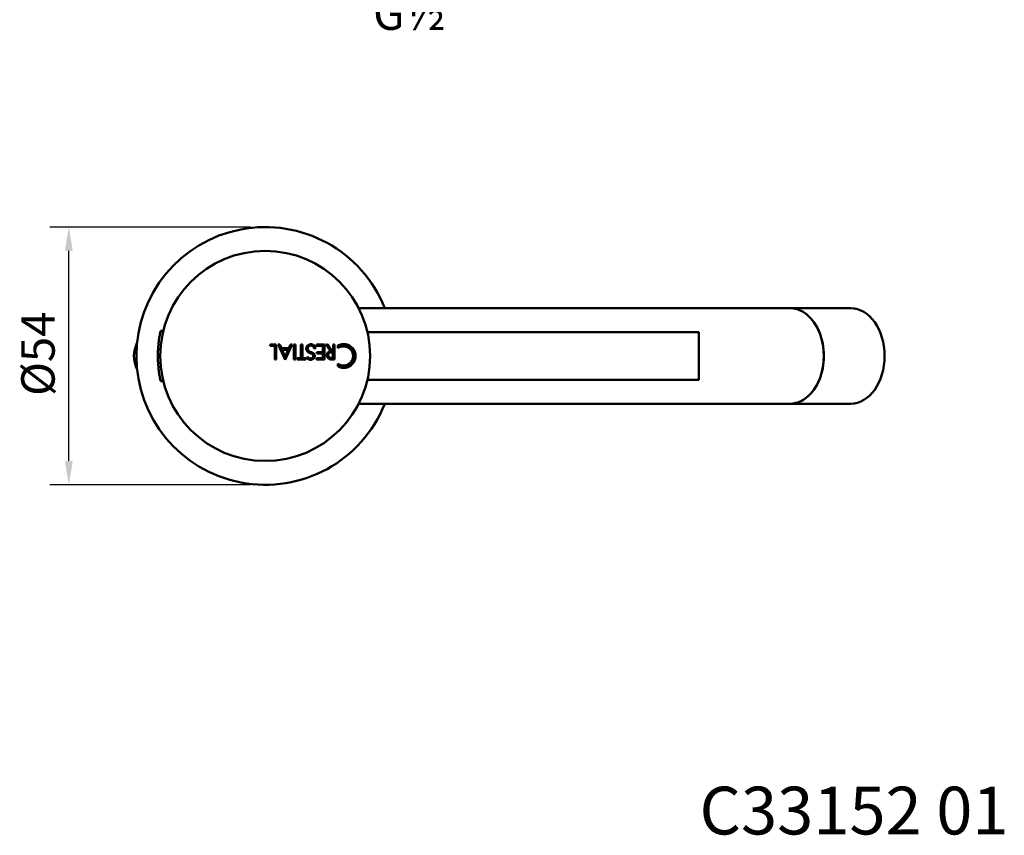
# Model space of a CAD drawing. Units: millimetres. Extents: x 93 to 394, y 18 to 527.
# Drawn here: x 187 to 394, y 18 to 189 of the extents above; entities that cross this region are included whole.
import ezdxf

# ---------------------------------------------------------------- set-up
doc = ezdxf.new("R2010")
doc.units = ezdxf.units.MM
doc.header["$LTSCALE"] = 2
for name, color, linetype, lineweight in [('Dimension (ISO)', 7, 'Continuous', 25), ('Symbol (ISO)', 7, 'Continuous', 25), ('Visible (ISO)', 7, 'Continuous', 50)]:
    doc.layers.add(name, color=color, linetype=linetype, lineweight=lineweight)
doc.styles.add('Note Text (ISO)', font='tahoma.ttf')
doc.dimstyles.new('SUM Intl', dxfattribs={"dimscale": 2, "dimtxt": 3.5, "dimasz": 2.5, "dimexe": 2, "dimexo": 1.5, "dimgap": 1, "dimtad": 1, "dimrnd": 1e-08, "dimzin": 0, "dimdsep": 46, "dimtxsty": 'Note Text (ISO)', "dimcen": 0.09, "dimdle": 5, "dimclrd": 256, "dimclre": 256, "dimclrt": 256, "dimazin": 0, "dimtfac": 1, "dimtmove": 0, "dimatfit": 3, "dimfxl": 1, "dimtolj": 1, "dimtzin": 0, "dimlwd": -1, "dimlwe": -1, "dimarcsym": 0})

# ---------------------------------------------------------------- blocks, each defined once
blk = doc.blocks.new('*D11')
at = {"layer": 'Defpoints', "color": 0, "transparency": 16777216}
for p in [(197.66, 145.13), (238.81, 145.13), (238.81, 91.13)]:
    blk.add_point(p, dxfattribs=at)
at = {"layer": 'Dimension (ISO)', "transparency": 16777216}
for p, q in [((235.81, 145.13), (193.66, 145.13)), ((197.66, 96.13), (197.66, 140.13)), ((235.81, 91.13), (193.66, 91.13))]:
    blk.add_line(p, q, dxfattribs=at)
for points in [[(196.83, 140.13), (198.5, 140.13), (197.66, 145.13)], [(196.83, 96.13), (198.5, 96.13), (197.66, 91.13)]]:
    blk.add_solid(points, dxfattribs=at)
at = {"layer": 'Dimension (ISO)', "transparency": 16777216, "insert": (187.69, 109.75), "char_height": 7, "attachment_point": 1, "rotation": 90, "style": 'Note Text (ISO)'}
blk.add_mtext('\\A1;\\fTahoma|b0|i0;\\H7.0000;Ø54', dxfattribs=at)

msp = doc.modelspace()

# ---------------------------------------------------------------- linework, layer by layer
at = {"layer": 'Visible (ISO)'}
for p, q in [((258.4, 128.13), (318.38, 128.13)), ((339.59, 128.13), (318.38, 128.13)), ((339.59, 128.13), (348.81, 128.13)), ((361.54, 128.13), (348.81, 128.13)), ((217.44, 123.38), (216.9, 123.38)), ((260.23, 123.13), (329.71, 123.13)), ((329.71, 123.13), (329.71, 113.13)), ((239.86, 120.26), (239.86, 120.53)), ((239.86, 120.53), (241.13, 120.53)), ((240.84, 120.26), (239.86, 120.26)), ((241.09, 120.48), (239.9, 120.48)), ((239.9, 120.48), (239.9, 120.31)), ((239.9, 120.31), (240.88, 120.31)), ((239.94, 120.35), (239.94, 120.44)), ((239.94, 120.44), (241.05, 120.44)), ((240.92, 120.35), (239.94, 120.35)), ((241.01, 120.4), (239.98, 120.4)), ((239.98, 120.4), (239.98, 120.39)), ((239.98, 120.39), (240.96, 120.39)), ((240.84, 117.42), (240.84, 120.26)), ((240.88, 120.31), (240.88, 117.46)), ((240.92, 117.5), (240.92, 120.35)), ((240.96, 120.39), (240.96, 117.54)), ((241.01, 117.54), (241.01, 120.4)), ((241.05, 120.44), (241.05, 117.5)), ((241.09, 117.46), (241.09, 120.48)), ((241.13, 120.53), (241.13, 117.42)), ((241.51, 120.54), (241.86, 120.54)), ((242.98, 117.31), (241.51, 120.54)), ((241.59, 120.49), (242.98, 117.43)), ((241.83, 120.49), (241.59, 120.49)), ((241.67, 120.44), (241.79, 120.44)), ((242.98, 117.55), (241.67, 120.44)), ((241.73, 120.4), (242.98, 117.65)), ((241.77, 120.4), (241.73, 120.4)), ((242.14, 119.59), (241.77, 120.4)), ((241.79, 120.44), (242.16, 119.63)), ((242.2, 119.68), (241.83, 120.49)), ((241.86, 120.54), (242.23, 119.73)), ((242.23, 119.73), (243.74, 119.73)), ((244.46, 120.54), (242.98, 117.31)), ((242.98, 117.43), (244.38, 120.49)), ((244.31, 120.44), (242.98, 117.55)), ((242.98, 117.65), (244.24, 120.4)), ((243.74, 119.73), (244.11, 120.54)), ((244.14, 120.49), (243.77, 119.68)), ((243.8, 119.63), (244.17, 120.44)), ((244.2, 120.4), (243.83, 119.59)), ((244.11, 120.54), (244.46, 120.54)), ((244.38, 120.49), (244.14, 120.49)), ((244.17, 120.44), (244.31, 120.44)), ((244.24, 120.4), (244.2, 120.4)), ((244.83, 117.41), (244.83, 120.53)), ((244.83, 120.53), (245.14, 120.53)), ((245.08, 120.47), (244.88, 120.47)), ((244.88, 120.47), (244.88, 117.47)), ((244.93, 117.52), (244.93, 120.43)), ((244.93, 120.43), (245.03, 120.43)), ((245, 120.39), (244.97, 120.39)), ((244.97, 120.39), (244.97, 117.55)), ((245, 117.55), (245, 120.39)), ((245.03, 120.43), (245.03, 117.52)), ((245.08, 117.47), (245.08, 120.47)), ((245.14, 120.53), (245.14, 117.41)), ((246.28, 117.69), (246.28, 120.54)), ((246.28, 120.54), (246.6, 120.54)), ((246.56, 120.49), (246.32, 120.49)), ((246.32, 120.49), (246.32, 117.65)), ((246.36, 117.61), (246.36, 120.45)), ((246.36, 120.45), (246.51, 120.45)), ((246.47, 120.41), (246.41, 120.41)), ((246.41, 120.41), (246.41, 117.56)), ((246.47, 117.56), (246.47, 120.41)), ((246.51, 120.45), (246.51, 117.61)), ((246.56, 117.65), (246.56, 120.49)), ((246.6, 120.54), (246.6, 117.69)), ((249.36, 119.77), (249.06, 119.69)), ((249.09, 119.74), (249.31, 119.8)), ((249.26, 119.82), (249.12, 119.79)), ((249.14, 119.82), (249.22, 119.84)), ((249.59, 120.53), (251.22, 120.53)), ((249.59, 120.26), (249.59, 120.53)), ((250.92, 120.26), (249.59, 120.26)), ((251.18, 120.49), (249.63, 120.49)), ((249.63, 120.49), (249.63, 120.3)), ((249.63, 120.3), (250.96, 120.3)), ((249.68, 120.35), (249.68, 120.44)), ((249.68, 120.44), (251.13, 120.44)), ((251.01, 120.35), (249.68, 120.35)), ((249.71, 120.41), (249.71, 120.38)), ((251.1, 120.41), (249.71, 120.41)), ((249.71, 120.38), (251.04, 120.38)), ((250.92, 118.95), (250.92, 120.26)), ((250.96, 120.3), (250.96, 118.91)), ((251.01, 118.86), (251.01, 120.35)), ((251.04, 120.38), (251.04, 118.83)), ((251.1, 117.54), (251.1, 120.41)), ((251.13, 120.44), (251.13, 117.51)), ((251.18, 117.46), (251.18, 120.49)), ((251.22, 120.53), (251.22, 117.42)), ((251.52, 120.53), (251.87, 120.53)), ((252.5, 119.14), (251.52, 120.53)), ((251.57, 120.5), (252.56, 119.11)), ((251.86, 120.5), (251.57, 120.5)), ((251.67, 120.45), (251.83, 120.45)), ((252.64, 119.08), (251.67, 120.45)), ((251.73, 120.42), (252.7, 119.05)), ((251.82, 120.42), (251.73, 120.42)), ((252.77, 119.05), (251.82, 120.42)), ((251.83, 120.45), (252.78, 119.08)), ((252.81, 119.13), (251.86, 120.5)), ((251.87, 120.53), (252.82, 119.16)), ((253.06, 120.53), (253.36, 120.53)), ((253.06, 119.16), (253.06, 120.53)), ((253.33, 120.5), (253.09, 120.5)), ((253.09, 120.5), (253.09, 119.13)), ((253.14, 120.45), (253.28, 120.45)), ((253.14, 119.08), (253.14, 120.45)), ((253.25, 120.42), (253.17, 120.42)), ((253.17, 120.42), (253.17, 119.05)), ((253.19, 120.37), (253.22, 120.37)), ((253.19, 117.6), (253.19, 120.37)), ((253.22, 120.37), (253.22, 117.6)), ((253.25, 117.55), (253.25, 120.42)), ((253.28, 120.45), (253.28, 117.5)), ((253.33, 117.45), (253.33, 120.5)), ((253.36, 120.53), (253.36, 117.42)), ((254.02, 119.74), (254.02, 120.31)), ((254.07, 120.28), (254.07, 119.83)), ((254.12, 119.93), (254.12, 120.25)), ((254.17, 120.22), (254.17, 120.02)), ((254.24, 120.12), (254.24, 120.18)), ((243.83, 119.59), (242.14, 119.59)), ((242.14, 119.57), (243.8, 119.57)), ((242.99, 117.7), (242.14, 119.57)), ((242.16, 119.63), (243.8, 119.63)), ((243.77, 119.68), (242.2, 119.68)), ((242.21, 119.52), (242.99, 117.81)), ((243.73, 119.52), (242.21, 119.52)), ((242.98, 117.91), (242.27, 119.48)), ((242.27, 119.48), (243.67, 119.48)), ((243.61, 119.44), (242.33, 119.44)), ((242.33, 119.44), (242.98, 118.01)), ((243.67, 119.48), (242.98, 117.91)), ((242.98, 118.01), (243.61, 119.44)), ((243.8, 119.57), (242.99, 117.7)), ((242.99, 117.81), (243.73, 119.52)), ((245.52, 117.41), (245.52, 117.69)), ((245.52, 117.69), (246.28, 117.69)), ((246.32, 117.65), (245.56, 117.65)), ((245.56, 117.65), (245.56, 117.45)), ((247.32, 117.65), (246.56, 117.65)), ((246.6, 117.69), (247.36, 117.69)), ((247.32, 117.45), (247.32, 117.65)), ((247.36, 117.69), (247.36, 117.41)), ((247.54, 117.76), (247.78, 117.92)), ((247.77, 117.86), (247.59, 117.75)), ((247.65, 117.74), (247.76, 117.81)), ((247.75, 117.77), (247.69, 117.73)), ((249.59, 117.68), (250.92, 117.68)), ((249.59, 117.42), (249.59, 117.68)), ((249.63, 118.95), (250.92, 118.95)), ((249.63, 118.67), (249.63, 118.95)), ((250.92, 118.67), (249.63, 118.67)), ((249.63, 117.64), (249.63, 117.46)), ((250.96, 117.64), (249.63, 117.64)), ((250.96, 118.91), (249.67, 118.91)), ((249.67, 118.91), (249.67, 118.71)), ((249.67, 118.71), (250.96, 118.71)), ((249.72, 118.76), (249.72, 118.86)), ((249.72, 118.86), (251.01, 118.86)), ((251.01, 118.76), (249.72, 118.76)), ((249.75, 118.83), (249.75, 118.79)), ((251.04, 118.83), (249.75, 118.83)), ((249.75, 118.79), (251.04, 118.79)), ((250.92, 117.68), (250.92, 118.67)), ((250.96, 118.71), (250.96, 117.64)), ((251.01, 117.59), (251.01, 118.76)), ((251.04, 118.79), (251.04, 117.56)), ((252.63, 119), (253.13, 119)), ((253.09, 118.97), (252.63, 118.97)), ((252.63, 118.93), (253.05, 118.93)), ((253.01, 118.88), (252.63, 118.88)), ((252.69, 117.71), (253.01, 117.71)), ((253.05, 117.67), (252.69, 117.67)), ((252.69, 117.63), (253.09, 117.63)), ((253.17, 119.05), (252.77, 119.05)), ((252.78, 119.08), (253.14, 119.08)), ((253.09, 119.13), (252.81, 119.13)), ((252.82, 119.16), (253.06, 119.16)), ((253.01, 117.71), (253.01, 118.88)), ((253.05, 118.93), (253.05, 117.67)), ((253.09, 117.63), (253.09, 118.97)), ((253.13, 119), (253.13, 117.59)), ((241.13, 117.42), (240.84, 117.42)), ((240.88, 117.46), (241.09, 117.46)), ((241.05, 117.5), (240.92, 117.5)), ((240.96, 117.54), (241.01, 117.54)), ((245.14, 117.41), (244.83, 117.41)), ((244.88, 117.47), (245.08, 117.47)), ((245.03, 117.52), (244.93, 117.52)), ((244.97, 117.55), (245, 117.55)), ((247.36, 117.41), (245.52, 117.41)), ((245.56, 117.45), (247.32, 117.45)), ((245.6, 117.49), (245.6, 117.61)), ((245.6, 117.61), (246.36, 117.61)), ((247.28, 117.49), (245.6, 117.49)), ((246.41, 117.56), (245.65, 117.56)), ((245.65, 117.56), (245.65, 117.54)), ((245.65, 117.54), (247.23, 117.54)), ((247.23, 117.56), (246.47, 117.56)), ((246.51, 117.61), (247.28, 117.61)), ((247.23, 117.54), (247.23, 117.56)), ((247.28, 117.61), (247.28, 117.49)), ((251.22, 117.42), (249.59, 117.42)), ((249.63, 117.46), (251.18, 117.46)), ((249.68, 117.51), (249.68, 117.59)), ((249.68, 117.59), (251.01, 117.59)), ((251.13, 117.51), (249.68, 117.51)), ((251.04, 117.56), (249.71, 117.56)), ((249.71, 117.56), (249.71, 117.54)), ((249.71, 117.54), (251.1, 117.54)), ((252.58, 117.55), (253.25, 117.55)), ((253.28, 117.5), (252.58, 117.5)), ((252.58, 117.45), (253.33, 117.45)), ((253.36, 117.42), (252.58, 117.42)), ((253.13, 117.59), (252.69, 117.59)), ((253.22, 117.6), (253.19, 117.6)), ((254.02, 115.96), (254.02, 116.51)), ((254.07, 116.43), (254.07, 115.99)), ((254.12, 116.02), (254.12, 116.32)), ((254.17, 116.24), (254.17, 116.05)), ((254.24, 116.09), (254.24, 116.13)), ((217.44, 112.88), (216.9, 112.88)), ((260.23, 113.13), (329.71, 113.13)), ((258.4, 108.13), (318.38, 108.13)), ((318.38, 108.13), (339.59, 108.13)), ((339.59, 108.13), (348.81, 108.13)), ((361.54, 108.13), (348.81, 108.13))]:
    msp.add_line(p, q, dxfattribs=at)
msp.add_circle((238.81, 118.13), 22, dxfattribs=at)
for centre, radius, start, end in [((238.81, 118.13), 27, 21.7385, 338.2615), ((217.31, 118.14), 6, 153.4113, 206.5535), ((255.25, 118.13), 2.5, 240.4576, 119.5424), ((255.22, 118.13), 2.01, 233.3759, 126.6241), ((255.25, 118.13), 2.45, 241.0597, 118.9403), ((255.22, 118.13), 2.06, 235.8008, 124.1992), ((255.25, 118.13), 2.4, 241.8459, 118.1541), ((255.22, 118.13), 2.11, 238.6257, 121.3743), ((255.25, 118.13), 2.35, 242.5812, 117.4188), ((255.22, 118.13), 2.16, 240.9796, 119.0204), ((255.25, 118.13), 2.28, 243.5732, 116.4268), ((255.22, 118.13), 2.23, 243.7964, 116.2036), ((252.58, 118.28), 0.863, 94.9317, 270), ((252.58, 118.28), 0.833, 91.2516, 270), ((252.58, 118.28), 0.783, 146.2176, 270), ((252.62, 118.32), 0.765, 142.9862, 266.7311), ((252.61, 118.26), 0.821, 87.509, 146.2176), ((252.62, 118.24), 0.814, 84.3296, 138.7768)]:
    msp.add_arc(centre, radius, start, end, dxfattribs=at)
for centre, major_axis, start_param, end_param in [((348.81, 118.13), (0, -10), 0, 3.141593), ((348.81, 118.13), (0, 10), 3.141593, 6.283185), ((361.54, 118.13), (0, 10), 3.141593, 6.283185)]:
    msp.add_ellipse(centre, major_axis=major_axis, ratio=0.707107, start_param=start_param, end_param=end_param, dxfattribs=at)
for points, knots in [([(216.31, 118.13), (216.31, 118.37), (216.31, 118.62), (216.32, 119.11), (216.34, 119.33), (216.39, 120.2), (216.45, 120.77), (216.56, 121.6), (216.61, 121.94), (216.71, 122.5), (216.76, 122.72), (216.86, 123.24), (216.9, 123.38), (216.9, 123.38)], [1.446187, 1.446187, 1.446187, 1.446187, 1.517419, 1.517419, 1.588651, 1.588651, 1.832503, 1.832503, 2.097471, 2.097471, 2.362439, 2.362439, 2.892375, 2.892375, 2.892375, 2.892375]), ([(247.78, 117.92), (247.79, 117.9), (247.82, 117.86), (247.86, 117.81), (247.9, 117.77), (247.94, 117.74), (247.99, 117.7), (248.03, 117.68), (248.09, 117.65), (248.13, 117.63), (248.19, 117.62), (248.24, 117.61), (248.31, 117.6), (248.36, 117.6), (248.42, 117.61), (248.46, 117.62), (248.52, 117.64), (248.57, 117.66), (248.62, 117.69), (248.66, 117.72), (248.72, 117.75), (248.76, 117.78), (248.8, 117.82), (248.82, 117.85), (248.84, 117.88), (248.86, 117.9), (248.87, 117.94), (248.88, 117.98), (248.9, 118.03), (248.9, 118.09), (248.9, 118.15), (248.89, 118.2), (248.87, 118.26), (248.86, 118.31), (248.82, 118.37), (248.79, 118.4), (248.75, 118.45), (248.71, 118.48), (248.65, 118.52), (248.58, 118.56), (248.48, 118.6), (248.39, 118.64), (248.28, 118.68), (248.2, 118.71), (248.1, 118.76), (248.01, 118.79), (247.92, 118.85), (247.84, 118.9), (247.75, 118.96), (247.68, 119.02), (247.6, 119.1), (247.55, 119.18), (247.49, 119.27), (247.45, 119.35), (247.43, 119.45), (247.42, 119.54), (247.41, 119.65), (247.42, 119.75), (247.44, 119.86), (247.46, 119.95), (247.5, 120.06), (247.55, 120.14), (247.61, 120.23), (247.66, 120.29), (247.75, 120.36), (247.82, 120.41), (247.92, 120.47), (248, 120.51), (248.11, 120.54), (248.2, 120.57), (248.31, 120.58), (248.39, 120.59), (248.51, 120.58), (248.59, 120.57), (248.7, 120.54), (248.79, 120.5), (248.89, 120.45), (248.97, 120.4), (249.05, 120.33), (249.12, 120.27), (249.18, 120.19), (249.22, 120.13), (249.25, 120.07), (249.27, 120.03), (249.3, 119.97), (249.33, 119.89), (249.35, 119.81), (249.36, 119.77)], [0.0037645, 0.0037645, 0.0037645, 0.0037645, 0.0106839, 0.0176033, 0.021063, 0.0279824, 0.0314422, 0.0383616, 0.0418213, 0.0487407, 0.0522004, 0.0591198, 0.0625796, 0.069499, 0.0729587, 0.0798781, 0.0833378, 0.0902573, 0.093717, 0.1006364, 0.1040961, 0.1110155, 0.1144752, 0.1196648, 0.1213947, 0.1248544, 0.1265842, 0.1317738, 0.1352335, 0.1421529, 0.1456126, 0.1525321, 0.1559918, 0.1629112, 0.1663709, 0.1732903, 0.1767501, 0.1836695, 0.1871292, 0.1975083, 0.2044278, 0.2182666, 0.225186, 0.2390249, 0.2459443, 0.2597831, 0.2667026, 0.2805414, 0.2874608, 0.3012997, 0.3082191, 0.322058, 0.3289774, 0.3428162, 0.3497357, 0.3635745, 0.3704939, 0.3843328, 0.3912522, 0.405091, 0.4120105, 0.4258493, 0.4327687, 0.4466076, 0.453527, 0.4673659, 0.4742853, 0.4881241, 0.4950436, 0.5088824, 0.5158018, 0.5296407, 0.5365601, 0.550399, 0.5573184, 0.5711572, 0.5780766, 0.5919155, 0.5988349, 0.6126738, 0.6195932, 0.6299723, 0.633432, 0.6403515, 0.6438112, 0.6541903, 0.6680292, 0.6680292, 0.6680292, 0.6680292]), ([(249.31, 119.8), (249.3, 119.84), (249.28, 119.91), (249.25, 119.99), (249.22, 120.05), (249.2, 120.08), (249.17, 120.14), (249.13, 120.19), (249.07, 120.26), (249, 120.32), (248.92, 120.39), (248.84, 120.43), (248.75, 120.48), (248.67, 120.51), (248.56, 120.53), (248.48, 120.54), (248.37, 120.55), (248.29, 120.54), (248.19, 120.52), (248.1, 120.5), (248, 120.46), (247.92, 120.43), (247.83, 120.37), (247.76, 120.32), (247.68, 120.25), (247.63, 120.19), (247.57, 120.11), (247.54, 120.03), (247.5, 119.93), (247.48, 119.84), (247.46, 119.74), (247.45, 119.65), (247.46, 119.55), (247.46, 119.49), (247.47, 119.43), (247.48, 119.39), (247.5, 119.34), (247.53, 119.28), (247.58, 119.2), (247.63, 119.13), (247.71, 119.05), (247.77, 119), (247.86, 118.93), (247.93, 118.88), (248.03, 118.83), (248.1, 118.8), (248.2, 118.75), (248.29, 118.72), (248.39, 118.68), (248.48, 118.64), (248.59, 118.6), (248.65, 118.56), (248.72, 118.52), (248.76, 118.49), (248.81, 118.45), (248.85, 118.41), (248.88, 118.35), (248.91, 118.3), (248.93, 118.23), (248.94, 118.18), (248.94, 118.11), (248.94, 118.05), (248.93, 117.99), (248.92, 117.95), (248.9, 117.91), (248.89, 117.89), (248.87, 117.86), (248.86, 117.83), (248.84, 117.8), (248.82, 117.78), (248.79, 117.76), (248.76, 117.73), (248.71, 117.7), (248.67, 117.67), (248.61, 117.64), (248.57, 117.62), (248.51, 117.59), (248.46, 117.58), (248.39, 117.57), (248.34, 117.56), (248.27, 117.56), (248.22, 117.57), (248.16, 117.58), (248.11, 117.6), (248.05, 117.62), (248, 117.65), (247.94, 117.68), (247.9, 117.71), (247.85, 117.76), (247.81, 117.8), (247.78, 117.84), (247.77, 117.86)], [-0.6640833, -0.6640833, -0.6640833, -0.6640833, -0.6504026, -0.640142, -0.6367218, -0.6298815, -0.6264613, -0.6162008, -0.6093604, -0.5956797, -0.5888393, -0.5751586, -0.5683183, -0.5546376, -0.5477972, -0.5341165, -0.5272761, -0.5135954, -0.5067551, -0.4930744, -0.486234, -0.4725533, -0.4657129, -0.4520322, -0.4451919, -0.4315111, -0.4246708, -0.4109901, -0.4041497, -0.390469, -0.3836287, -0.3699479, -0.3631076, -0.3528471, -0.3494269, -0.3425865, -0.3391663, -0.3289058, -0.3220654, -0.3083847, -0.3015444, -0.2878637, -0.2810233, -0.2673426, -0.2605022, -0.2468215, -0.2399812, -0.2263005, -0.2194601, -0.2057794, -0.198939, -0.1886785, -0.1852583, -0.178418, -0.1749978, -0.1681574, -0.1647373, -0.1578969, -0.1544767, -0.1476364, -0.1442162, -0.1373758, -0.1339556, -0.1288254, -0.1271153, -0.1236951, -0.121985, -0.1185648, -0.1168548, -0.1134346, -0.1117245, -0.1065942, -0.103174, -0.0963337, -0.0929135, -0.0860732, -0.082653, -0.0758126, -0.0723924, -0.0655521, -0.0621319, -0.0552916, -0.0518714, -0.045031, -0.0416108, -0.0347705, -0.0313503, -0.0245099, -0.0210898, -0.0142494, -0.0074091, -0.0074091, -0.0074091, -0.0074091]), ([(247.76, 117.81), (247.77, 117.79), (247.8, 117.75), (247.84, 117.72), (247.87, 117.69), (247.89, 117.67), (247.92, 117.65), (247.96, 117.62), (248.01, 117.59), (248.06, 117.57), (248.13, 117.55), (248.18, 117.54), (248.25, 117.53), (248.3, 117.52), (248.37, 117.52), (248.43, 117.53), (248.5, 117.55), (248.55, 117.57), (248.6, 117.59), (248.64, 117.61), (248.67, 117.63), (248.69, 117.64), (248.72, 117.66), (248.74, 117.67), (248.77, 117.69), (248.79, 117.71), (248.82, 117.73), (248.84, 117.75), (248.87, 117.78), (248.89, 117.8), (248.91, 117.83), (248.92, 117.86), (248.94, 117.89), (248.95, 117.92), (248.96, 117.97), (248.97, 118.01), (248.98, 118.08), (248.98, 118.13), (248.97, 118.21), (248.96, 118.26), (248.94, 118.33), (248.92, 118.37), (248.89, 118.4), (248.88, 118.43), (248.85, 118.46), (248.82, 118.49), (248.77, 118.53), (248.73, 118.56), (248.67, 118.6), (248.63, 118.62), (248.57, 118.65), (248.52, 118.67), (248.45, 118.7), (248.39, 118.72), (248.29, 118.76), (248.21, 118.79), (248.11, 118.83), (248.04, 118.87), (247.95, 118.92), (247.88, 118.97), (247.79, 119.03), (247.73, 119.08), (247.66, 119.16), (247.61, 119.22), (247.57, 119.3), (247.54, 119.35), (247.52, 119.4), (247.51, 119.44), (247.5, 119.49), (247.5, 119.55), (247.49, 119.64), (247.5, 119.72), (247.52, 119.83), (247.54, 119.91), (247.57, 120), (247.6, 120.08), (247.65, 120.15), (247.69, 120.2), (247.72, 120.24), (247.75, 120.26), (247.8, 120.3), (247.85, 120.33), (247.92, 120.38), (248, 120.42), (248.1, 120.46), (248.17, 120.48), (248.27, 120.5), (248.35, 120.51), (248.45, 120.51), (248.53, 120.5), (248.63, 120.48), (248.71, 120.45), (248.8, 120.41), (248.87, 120.37), (248.95, 120.31), (249.01, 120.26), (249.08, 120.18), (249.13, 120.12), (249.18, 120.04), (249.21, 119.99), (249.23, 119.93), (249.24, 119.88), (249.26, 119.84), (249.26, 119.82)], [0.010835, 0.010835, 0.010835, 0.010835, 0.0175969, 0.0226683, 0.0243588, 0.0277397, 0.0294302, 0.0345016, 0.0378825, 0.0446444, 0.0480253, 0.0547872, 0.0581682, 0.06493, 0.068311, 0.0750728, 0.0784538, 0.0852157, 0.0885966, 0.093668, 0.0953585, 0.0987394, 0.1004299, 0.1038108, 0.1055013, 0.1088822, 0.1105727, 0.1139537, 0.1156441, 0.1190251, 0.1207155, 0.1240965, 0.1257869, 0.1291679, 0.1308583, 0.1359298, 0.1393107, 0.1460726, 0.1494535, 0.1562154, 0.1595963, 0.1646677, 0.1663582, 0.1697391, 0.1714296, 0.176501, 0.179882, 0.1866438, 0.1900248, 0.1967867, 0.2001676, 0.2069295, 0.2103104, 0.2204532, 0.2272151, 0.2407389, 0.2475008, 0.2610245, 0.2677864, 0.2813101, 0.288072, 0.3015958, 0.3083577, 0.3218814, 0.3286433, 0.3387861, 0.342167, 0.3489289, 0.3523099, 0.3624527, 0.3692146, 0.3827383, 0.3895002, 0.403024, 0.4097858, 0.4233096, 0.4300715, 0.4402143, 0.4435952, 0.4503571, 0.453738, 0.4638809, 0.4706427, 0.4841665, 0.4909284, 0.5044521, 0.511214, 0.5247378, 0.5314996, 0.5450234, 0.5517853, 0.565309, 0.5720709, 0.5855947, 0.5923566, 0.6058803, 0.6126422, 0.6261659, 0.6329278, 0.6430706, 0.6464516, 0.6532135, 0.6599753, 0.6599753, 0.6599753, 0.6599753]), ([(249.22, 119.84), (249.22, 119.86), (249.21, 119.9), (249.19, 119.95), (249.17, 120), (249.14, 120.05), (249.09, 120.12), (249.04, 120.18), (248.98, 120.25), (248.92, 120.3), (248.84, 120.35), (248.77, 120.39), (248.68, 120.43), (248.6, 120.45), (248.51, 120.47), (248.43, 120.48), (248.34, 120.48), (248.26, 120.47), (248.17, 120.45), (248.09, 120.42), (248, 120.38), (247.93, 120.35), (247.85, 120.3), (247.81, 120.27), (247.76, 120.23), (247.74, 120.21), (247.7, 120.17), (247.67, 120.12), (247.63, 120.05), (247.59, 119.98), (247.57, 119.9), (247.55, 119.84), (247.54, 119.78), (247.53, 119.74), (247.53, 119.69), (247.53, 119.65), (247.52, 119.6), (247.53, 119.56), (247.53, 119.52), (247.53, 119.48), (247.54, 119.44), (247.55, 119.41), (247.57, 119.36), (247.6, 119.31), (247.64, 119.24), (247.69, 119.18), (247.75, 119.1), (247.81, 119.05), (247.89, 118.99), (247.96, 118.95), (248.05, 118.9), (248.12, 118.86), (248.22, 118.82), (248.3, 118.79), (248.39, 118.75), (248.46, 118.73), (248.53, 118.7), (248.57, 118.68), (248.63, 118.65), (248.68, 118.63), (248.74, 118.6), (248.78, 118.56), (248.83, 118.52), (248.86, 118.49), (248.89, 118.46), (248.91, 118.43), (248.94, 118.39), (248.96, 118.35), (248.98, 118.29), (249, 118.23), (249.01, 118.15), (249.01, 118.09), (249, 118.02), (248.99, 117.95), (248.97, 117.89), (248.95, 117.84), (248.92, 117.8), (248.9, 117.77), (248.87, 117.74), (248.84, 117.71), (248.79, 117.67), (248.76, 117.65), (248.73, 117.63), (248.7, 117.61), (248.67, 117.59), (248.64, 117.57), (248.58, 117.55), (248.53, 117.53), (248.47, 117.51), (248.42, 117.5), (248.38, 117.49), (248.35, 117.49), (248.31, 117.49), (248.26, 117.49), (248.2, 117.5), (248.14, 117.51), (248.08, 117.54), (248.02, 117.56), (247.97, 117.58), (247.93, 117.61), (247.9, 117.63), (247.87, 117.65), (247.84, 117.67), (247.82, 117.69), (247.8, 117.71), (247.78, 117.74), (247.76, 117.76), (247.75, 117.77)], [-0.6567219, -0.6567219, -0.6567219, -0.6567219, -0.6500188, -0.6433157, -0.6399641, -0.6299094, -0.6232063, -0.6098, -0.6030969, -0.5896906, -0.5829875, -0.5695812, -0.562878, -0.5494718, -0.5427686, -0.5293624, -0.5226592, -0.509253, -0.5025498, -0.4891436, -0.4824404, -0.4690342, -0.462331, -0.4522763, -0.4489248, -0.4422216, -0.43887, -0.4288153, -0.4221122, -0.4087059, -0.4020028, -0.3919481, -0.3885965, -0.3818934, -0.3785418, -0.3718387, -0.3684871, -0.361784, -0.3584324, -0.3517293, -0.3483777, -0.3416746, -0.338323, -0.3282683, -0.3215652, -0.3081589, -0.3014558, -0.2880495, -0.2813464, -0.2679401, -0.261237, -0.2478307, -0.2411276, -0.2277213, -0.2210182, -0.2109635, -0.2076119, -0.2009088, -0.1975572, -0.1908541, -0.1875025, -0.1807994, -0.1774478, -0.1724204, -0.1707447, -0.1673931, -0.1657173, -0.1606899, -0.1573384, -0.1506352, -0.1472837, -0.1405805, -0.137229, -0.1305258, -0.1271743, -0.1221469, -0.1204711, -0.1171196, -0.1154438, -0.1104164, -0.1070649, -0.1020375, -0.1003617, -0.0970102, -0.0953344, -0.090307, -0.0869555, -0.0802523, -0.0769008, -0.0718734, -0.0701976, -0.0668461, -0.0651703, -0.0601429, -0.0567914, -0.0500882, -0.0467367, -0.0400335, -0.036682, -0.0316546, -0.0299788, -0.0266272, -0.0249515, -0.0215999, -0.0199241, -0.0165725, -0.013221, -0.013221, -0.013221, -0.013221]), ([(249.06, 119.69), (249.06, 119.71), (249.05, 119.75), (249.03, 119.81), (249.01, 119.87), (249, 119.91), (248.97, 119.96), (248.94, 120.01), (248.9, 120.06), (248.85, 120.12), (248.78, 120.18), (248.72, 120.22), (248.65, 120.26), (248.61, 120.28), (248.55, 120.29), (248.5, 120.31), (248.44, 120.32), (248.39, 120.32), (248.33, 120.32), (248.28, 120.31), (248.23, 120.3), (248.18, 120.29), (248.12, 120.27), (248.08, 120.25), (248.02, 120.21), (247.98, 120.19), (247.94, 120.15), (247.9, 120.11), (247.86, 120.06), (247.83, 120.02), (247.8, 119.97), (247.77, 119.92), (247.75, 119.87), (247.74, 119.82), (247.72, 119.76), (247.72, 119.71), (247.72, 119.65), (247.72, 119.6), (247.74, 119.54), (247.75, 119.49), (247.77, 119.44), (247.8, 119.39), (247.84, 119.33), (247.88, 119.27), (247.96, 119.19), (248.03, 119.13), (248.13, 119.07), (248.22, 119.02), (248.34, 118.97), (248.47, 118.92), (248.64, 118.86), (248.76, 118.8), (248.87, 118.73), (248.94, 118.68), (249.02, 118.6), (249.07, 118.54), (249.13, 118.45), (249.16, 118.39), (249.18, 118.33), (249.2, 118.29), (249.21, 118.24), (249.22, 118.2), (249.22, 118.14), (249.22, 118.1), (249.22, 118.05), (249.21, 118.01), (249.2, 117.95), (249.18, 117.91), (249.16, 117.85), (249.13, 117.79), (249.08, 117.71), (249.02, 117.64), (248.94, 117.57), (248.87, 117.51), (248.78, 117.46), (248.7, 117.42), (248.6, 117.38), (248.51, 117.35), (248.41, 117.34), (248.32, 117.33), (248.21, 117.34), (248.13, 117.35), (248.02, 117.38), (247.94, 117.41), (247.85, 117.45), (247.8, 117.49), (247.74, 117.53), (247.71, 117.56), (247.67, 117.59), (247.64, 117.62), (247.61, 117.67), (247.57, 117.71), (247.55, 117.75), (247.54, 117.76)], [0.0042478, 0.0042478, 0.0042478, 0.0042478, 0.0109998, 0.0177518, 0.0211278, 0.0278798, 0.0312558, 0.0380078, 0.0413838, 0.0515118, 0.0582637, 0.0683917, 0.0717677, 0.0785197, 0.0818957, 0.0886477, 0.0920237, 0.0987757, 0.1021517, 0.1089037, 0.1122797, 0.1190317, 0.1224077, 0.1291597, 0.1325356, 0.1392876, 0.1426636, 0.1494156, 0.1527916, 0.1595436, 0.1629196, 0.1696716, 0.1730476, 0.1797996, 0.1831756, 0.1899276, 0.1933036, 0.2000556, 0.2034315, 0.2101835, 0.2135595, 0.2203115, 0.2236875, 0.2338155, 0.2405675, 0.2540715, 0.2608235, 0.2743274, 0.2810794, 0.3013354, 0.3148394, 0.3350954, 0.3418474, 0.3553513, 0.3621033, 0.3756073, 0.3823593, 0.3924873, 0.3958633, 0.4026153, 0.4059913, 0.4127433, 0.4161193, 0.4228712, 0.4262472, 0.4329992, 0.4363752, 0.4431272, 0.4465032, 0.4566312, 0.4633832, 0.4768872, 0.4836392, 0.4971431, 0.5038951, 0.5173991, 0.5241511, 0.5376551, 0.5444071, 0.5579111, 0.564663, 0.578167, 0.584919, 0.598423, 0.605175, 0.615303, 0.618679, 0.625431, 0.628807, 0.6355589, 0.6389349, 0.6456869, 0.6524389, 0.6524389, 0.6524389, 0.6524389]), ([(247.59, 117.75), (247.61, 117.74), (247.63, 117.7), (247.66, 117.66), (247.7, 117.62), (247.75, 117.58), (247.82, 117.52), (247.89, 117.48), (247.99, 117.43), (248.06, 117.41), (248.16, 117.38), (248.24, 117.37), (248.35, 117.37), (248.43, 117.38), (248.53, 117.4), (248.61, 117.42), (248.71, 117.46), (248.78, 117.5), (248.87, 117.56), (248.93, 117.61), (249, 117.68), (249.05, 117.75), (249.1, 117.83), (249.13, 117.88), (249.15, 117.94), (249.16, 117.98), (249.17, 118.03), (249.18, 118.07), (249.18, 118.11), (249.18, 118.15), (249.17, 118.2), (249.17, 118.24), (249.15, 118.29), (249.14, 118.33), (249.12, 118.38), (249.09, 118.44), (249.04, 118.52), (248.98, 118.58), (248.91, 118.65), (248.84, 118.7), (248.74, 118.77), (248.62, 118.82), (248.46, 118.89), (248.33, 118.93), (248.2, 118.98), (248.12, 119.03), (248.02, 119.09), (247.94, 119.15), (247.86, 119.24), (247.81, 119.3), (247.77, 119.36), (247.74, 119.41), (247.72, 119.46), (247.7, 119.51), (247.69, 119.58), (247.68, 119.63), (247.68, 119.69), (247.68, 119.75), (247.69, 119.81), (247.71, 119.86), (247.73, 119.92), (247.75, 119.97), (247.78, 120.02), (247.81, 120.07), (247.85, 120.12), (247.89, 120.16), (247.94, 120.2), (247.98, 120.23), (248.03, 120.27), (248.08, 120.29), (248.14, 120.32), (248.19, 120.33), (248.25, 120.35), (248.3, 120.36), (248.36, 120.36), (248.41, 120.36), (248.48, 120.35), (248.53, 120.34), (248.59, 120.32), (248.63, 120.31), (248.7, 120.27), (248.77, 120.24), (248.85, 120.17), (248.9, 120.12), (248.95, 120.06), (248.98, 120.02), (249.01, 119.97), (249.03, 119.92), (249.06, 119.86), (249.07, 119.8), (249.09, 119.76), (249.09, 119.74)], [-0.6481433, -0.6481433, -0.6481433, -0.6481433, -0.641479, -0.6348147, -0.6314826, -0.6214861, -0.6148218, -0.6014932, -0.5948289, -0.5815003, -0.574836, -0.5615075, -0.5548432, -0.5415146, -0.5348503, -0.5215217, -0.5148574, -0.5015288, -0.4948645, -0.4815359, -0.4748716, -0.461543, -0.4548787, -0.4448823, -0.4415501, -0.4348858, -0.4315537, -0.4248894, -0.4215572, -0.4148929, -0.4115608, -0.4048965, -0.4015643, -0.3949, -0.3915679, -0.3815714, -0.3749071, -0.3615786, -0.3549143, -0.3415857, -0.3349214, -0.3149285, -0.3015999, -0.281607, -0.2749427, -0.2616141, -0.2549498, -0.2416212, -0.2349569, -0.2249605, -0.2216283, -0.214964, -0.2116319, -0.2049676, -0.2016354, -0.1949711, -0.191639, -0.1849747, -0.1816425, -0.1749783, -0.1716461, -0.1649818, -0.1616497, -0.1549854, -0.1516532, -0.1449889, -0.1416568, -0.1349925, -0.1316603, -0.124996, -0.1216639, -0.1149996, -0.1116674, -0.1050031, -0.101671, -0.0950067, -0.0916745, -0.0850102, -0.0816781, -0.0750138, -0.0716817, -0.0616852, -0.0550209, -0.0450245, -0.0416923, -0.035028, -0.0316959, -0.0250316, -0.0216994, -0.0150351, -0.0083708, -0.0083708, -0.0083708, -0.0083708]), ([(247.69, 117.73), (247.7, 117.73), (247.71, 117.71), (247.73, 117.7), (247.75, 117.68), (247.77, 117.66), (247.8, 117.62), (247.85, 117.59), (247.91, 117.54), (247.98, 117.51), (248.07, 117.48), (248.14, 117.46), (248.23, 117.45), (248.3, 117.44), (248.39, 117.45), (248.47, 117.46), (248.56, 117.48), (248.63, 117.51), (248.72, 117.55), (248.78, 117.59), (248.86, 117.64), (248.91, 117.69), (248.97, 117.75), (249.01, 117.82), (249.05, 117.89), (249.08, 117.94), (249.09, 117.99), (249.1, 118.02), (249.11, 118.06), (249.11, 118.1), (249.11, 118.14), (249.11, 118.17), (249.1, 118.22), (249.09, 118.27), (249.06, 118.35), (249.02, 118.41), (248.97, 118.49), (248.92, 118.54), (248.86, 118.6), (248.8, 118.65), (248.71, 118.7), (248.64, 118.73), (248.55, 118.78), (248.47, 118.8), (248.37, 118.84), (248.29, 118.87), (248.18, 118.92), (248.09, 118.96), (247.99, 119.03), (247.9, 119.09), (247.82, 119.18), (247.77, 119.24), (247.72, 119.31), (247.69, 119.35), (247.66, 119.42), (247.64, 119.47), (247.62, 119.54), (247.61, 119.59), (247.61, 119.66), (247.61, 119.72), (247.62, 119.79), (247.63, 119.85), (247.65, 119.91), (247.67, 119.96), (247.7, 120.03), (247.73, 120.08), (247.78, 120.14), (247.84, 120.21), (247.92, 120.28), (247.99, 120.32), (248.06, 120.36), (248.12, 120.38), (248.18, 120.4), (248.23, 120.42), (248.3, 120.43), (248.36, 120.43), (248.43, 120.43), (248.48, 120.42), (248.55, 120.41), (248.6, 120.39), (248.68, 120.37), (248.75, 120.33), (248.85, 120.26), (248.94, 120.19), (249.01, 120.1), (249.05, 120.05), (249.07, 120), (249.09, 119.98), (249.1, 119.94), (249.12, 119.89), (249.13, 119.85), (249.14, 119.82)], [-0.6399382, -0.6399382, -0.6399382, -0.6399382, -0.6366833, -0.6334283, -0.6318009, -0.6269185, -0.6236635, -0.6138987, -0.6073888, -0.5943691, -0.5878592, -0.5748395, -0.5683296, -0.5553099, -0.5488, -0.5357803, -0.5292704, -0.5162507, -0.5097408, -0.4967211, -0.4902112, -0.4771914, -0.4706816, -0.4576618, -0.451152, -0.4413872, -0.4381322, -0.4316224, -0.4283674, -0.4218575, -0.4186026, -0.4120927, -0.4088378, -0.399073, -0.3925631, -0.3795434, -0.3730335, -0.3600138, -0.3535039, -0.3404842, -0.3339743, -0.3209546, -0.3144447, -0.301425, -0.2949151, -0.2818953, -0.2753855, -0.2623657, -0.2558559, -0.2428361, -0.2363263, -0.2265614, -0.2233065, -0.2167966, -0.2135417, -0.2070318, -0.2037769, -0.197267, -0.1940121, -0.1875022, -0.1842473, -0.1777374, -0.1744825, -0.1679726, -0.1647177, -0.1582078, -0.1549529, -0.1451881, -0.1386782, -0.1289134, -0.1256585, -0.1191486, -0.1158937, -0.1093838, -0.1061289, -0.099619, -0.096364, -0.0898542, -0.0865992, -0.0800894, -0.0768344, -0.0670696, -0.0605598, -0.04754, -0.0410302, -0.0328928, -0.0312653, -0.0280104, -0.0263829, -0.0215005, -0.0149907, -0.0149907, -0.0149907, -0.0149907]), ([(249.12, 119.79), (249.11, 119.81), (249.1, 119.86), (249.08, 119.92), (249.05, 119.99), (249.01, 120.06), (248.93, 120.15), (248.86, 120.22), (248.76, 120.29), (248.69, 120.33), (248.62, 120.36), (248.57, 120.37), (248.5, 120.39), (248.45, 120.4), (248.38, 120.4), (248.33, 120.4), (248.26, 120.39), (248.21, 120.38), (248.15, 120.36), (248.1, 120.34), (248.02, 120.31), (247.95, 120.27), (247.87, 120.2), (247.81, 120.14), (247.77, 120.07), (247.74, 120.03), (247.71, 119.97), (247.68, 119.92), (247.66, 119.85), (247.65, 119.8), (247.64, 119.73), (247.64, 119.68), (247.64, 119.61), (247.65, 119.55), (247.67, 119.49), (247.69, 119.44), (247.72, 119.38), (247.74, 119.33), (247.79, 119.26), (247.84, 119.2), (247.92, 119.12), (248, 119.05), (248.11, 118.99), (248.19, 118.95), (248.3, 118.9), (248.38, 118.87), (248.49, 118.83), (248.57, 118.8), (248.66, 118.76), (248.73, 118.72), (248.82, 118.67), (248.88, 118.62), (248.95, 118.56), (249, 118.5), (249.06, 118.42), (249.09, 118.35), (249.12, 118.27), (249.13, 118.22), (249.14, 118.16), (249.14, 118.13), (249.14, 118.08), (249.14, 118.05), (249.13, 118), (249.12, 117.97), (249.1, 117.91), (249.07, 117.86), (249.03, 117.79), (248.98, 117.72), (248.92, 117.65), (248.86, 117.6), (248.78, 117.55), (248.71, 117.51), (248.62, 117.47), (248.55, 117.45), (248.45, 117.42), (248.37, 117.41), (248.28, 117.41), (248.2, 117.42), (248.11, 117.44), (248.03, 117.46), (247.94, 117.5), (247.87, 117.53), (247.8, 117.58), (247.76, 117.62), (247.72, 117.66), (247.69, 117.69), (247.66, 117.73), (247.65, 117.74)], [0.0122646, 0.0122646, 0.0122646, 0.0122646, 0.0188411, 0.0254175, 0.0287058, 0.0385705, 0.045147, 0.0583, 0.0648764, 0.0747412, 0.0780294, 0.0846059, 0.0878941, 0.0944706, 0.0977589, 0.1043353, 0.1076236, 0.1142001, 0.1174883, 0.1240648, 0.127353, 0.1372177, 0.1437942, 0.153659, 0.1569472, 0.1635237, 0.1668119, 0.1733884, 0.1766766, 0.1832531, 0.1865414, 0.1931178, 0.1964061, 0.2029826, 0.2062708, 0.2128473, 0.2161355, 0.222712, 0.2260003, 0.235865, 0.2424415, 0.2555944, 0.2621709, 0.2753239, 0.2819004, 0.2950533, 0.3016298, 0.3147828, 0.3213593, 0.3345122, 0.3410887, 0.3542417, 0.3608182, 0.3739711, 0.3805476, 0.3937006, 0.400277, 0.4101418, 0.41343, 0.4200065, 0.4232947, 0.4298712, 0.4331595, 0.4397359, 0.4430242, 0.4528889, 0.4594654, 0.4726184, 0.4791948, 0.4923478, 0.4989243, 0.5120773, 0.5186537, 0.5318067, 0.5383832, 0.5515361, 0.5581126, 0.5712656, 0.5778421, 0.590995, 0.5975715, 0.6107245, 0.617301, 0.6271657, 0.6304539, 0.6370304, 0.6436069, 0.6436069, 0.6436069, 0.6436069]), ([(216.9, 112.88), (216.9, 112.88), (216.86, 113.03), (216.76, 113.54), (216.71, 113.77), (216.61, 114.33), (216.56, 114.67), (216.45, 115.5), (216.39, 116.07), (216.34, 116.93), (216.32, 117.16), (216.31, 117.64), (216.31, 117.9), (216.31, 118.13)], [0, 0, 0, 0, 0.529936, 0.529936, 0.794904, 0.794904, 1.059872, 1.059872, 1.303724, 1.303724, 1.374956, 1.374956, 1.446187, 1.446187, 1.446187, 1.446187]), ([(252.69, 117.59), (252.66, 117.59), (252.6, 117.6), (252.52, 117.61), (252.44, 117.62), (252.38, 117.64), (252.31, 117.67), (252.25, 117.7), (252.18, 117.74), (252.13, 117.78), (252.07, 117.83), (252.03, 117.88), (251.99, 117.95), (251.96, 118.01), (251.93, 118.09), (251.91, 118.15), (251.9, 118.23), (251.89, 118.3), (251.9, 118.38), (251.91, 118.44), (251.93, 118.52), (251.95, 118.58), (251.99, 118.65), (252.02, 118.71), (252.08, 118.77), (252.12, 118.82), (252.19, 118.87), (252.24, 118.9), (252.32, 118.94), (252.38, 118.96), (252.45, 118.98), (252.53, 119), (252.6, 119), (252.63, 119)], [0, 0, 0, 0, 0.0078878, 0.0157757, 0.0197196, 0.0276074, 0.0315513, 0.0394391, 0.043383, 0.0512709, 0.0552148, 0.0631026, 0.0670465, 0.0749344, 0.0788783, 0.0867661, 0.09071, 0.0985978, 0.1025418, 0.1104296, 0.1143735, 0.1222613, 0.1262052, 0.1340931, 0.138037, 0.1459248, 0.1498687, 0.1577565, 0.1617005, 0.1695883, 0.1735322, 0.18142, 0.1893079, 0.1893079, 0.1893079, 0.1893079]), ([(252.63, 118.97), (252.6, 118.97), (252.54, 118.97), (252.46, 118.95), (252.39, 118.93), (252.33, 118.91), (252.26, 118.87), (252.21, 118.84), (252.14, 118.79), (252.1, 118.75), (252.05, 118.69), (252.01, 118.64), (251.98, 118.57), (251.96, 118.51), (251.94, 118.44), (251.93, 118.37), (251.92, 118.3), (251.93, 118.23), (251.94, 118.16), (251.96, 118.1), (251.98, 118.02), (252.01, 117.97), (252.06, 117.9), (252.09, 117.85), (252.15, 117.8), (252.2, 117.76), (252.27, 117.72), (252.32, 117.7), (252.39, 117.67), (252.45, 117.65), (252.52, 117.64), (252.6, 117.63), (252.66, 117.63), (252.69, 117.63)], [-0.1893079, -0.1893079, -0.1893079, -0.1893079, -0.18142, -0.1735322, -0.1695883, -0.1617005, -0.1577565, -0.1498687, -0.1459248, -0.138037, -0.1340931, -0.1262052, -0.1222613, -0.1143735, -0.1104296, -0.1025418, -0.0985978, -0.09071, -0.0867661, -0.0788783, -0.0749344, -0.0670465, -0.0631026, -0.0552148, -0.0512709, -0.043383, -0.0394391, -0.0315513, -0.0276074, -0.0197196, -0.0157757, -0.0078878, 0, 0, 0, 0]), ([(252.69, 117.67), (252.66, 117.67), (252.6, 117.67), (252.53, 117.68), (252.46, 117.69), (252.4, 117.71), (252.34, 117.73), (252.28, 117.76), (252.22, 117.8), (252.18, 117.83), (252.12, 117.88), (252.09, 117.93), (252.05, 117.99), (252.02, 118.04), (252, 118.11), (251.98, 118.17), (251.97, 118.24), (251.96, 118.3), (251.97, 118.37), (251.98, 118.43), (251.99, 118.5), (252.02, 118.55), (252.05, 118.62), (252.08, 118.67), (252.13, 118.72), (252.17, 118.76), (252.23, 118.81), (252.28, 118.84), (252.34, 118.87), (252.4, 118.89), (252.47, 118.91), (252.54, 118.93), (252.6, 118.93), (252.63, 118.93)], [0, 0, 0, 0, 0.0078878, 0.0157757, 0.0197196, 0.0276074, 0.0315513, 0.0394391, 0.043383, 0.0512709, 0.0552148, 0.0631026, 0.0670465, 0.0749344, 0.0788783, 0.0867661, 0.09071, 0.0985978, 0.1025418, 0.1104296, 0.1143735, 0.1222613, 0.1262052, 0.1340931, 0.138037, 0.1459248, 0.1498687, 0.1577565, 0.1617005, 0.1695883, 0.1735322, 0.18142, 0.1893079, 0.1893079, 0.1893079, 0.1893079]), ([(252.63, 118.88), (252.45, 118.88), (252.11, 118.74), (251.96, 118.27), (252.16, 117.81), (252.51, 117.71), (252.69, 117.71)], [0, 0, 0, 0, 0.0535408, 0.0944086, 0.1359715, 0.1893079, 0.1893079, 0.1893079, 0.1893079])]:
    msp.add_open_spline(points, degree=3, knots=knots, dxfattribs=at)

# ---------------------------------------------------------------- texts
at = {"layer": 'Symbol (ISO)', "insert": (261.43, 193.44), "char_height": 7, "attachment_point": 1, "style": 'Note Text (ISO)'}
msp.add_mtext('G½"', dxfattribs=at)
at = {"layer": 'Symbol (ISO)', "insert": (329.83, 27.89), "char_height": 10, "width": 65.081, "attachment_point": 1, "style": 'Note Text (ISO)'}
msp.add_mtext('{\\fTahoma|b0|i0;\\H10.0000;C33152 01}', dxfattribs=at)

# ---------------------------------------------------------------- dimensions: what is measured, and where the dimension line sits
at = {"layer": 'Dimension (ISO)'}
dim = msp.add_linear_dim(base=(197.66, 145.13), p1=(238.81, 91.13), p2=(238.81, 145.13), angle=90, text='\\fTahoma|b0|i0;\\H7.0000;Ø<>', dimstyle='SUM Intl', override={"dimgap": 1, "dimdec": 0, "dimtol": 0, "dimlim": 0, "dimtp": 0, "dimtm": 0, "dimtdec": 0, "dimtofl": 0, "dimatfit": 1}, dxfattribs=at)
dim.commit()
dim.dimension.update_dxf_attribs({"geometry": '*D11', "text_midpoint": (197.66, 118.13), "dimtype": 160})

doc.saveas('drawing.dxf')
